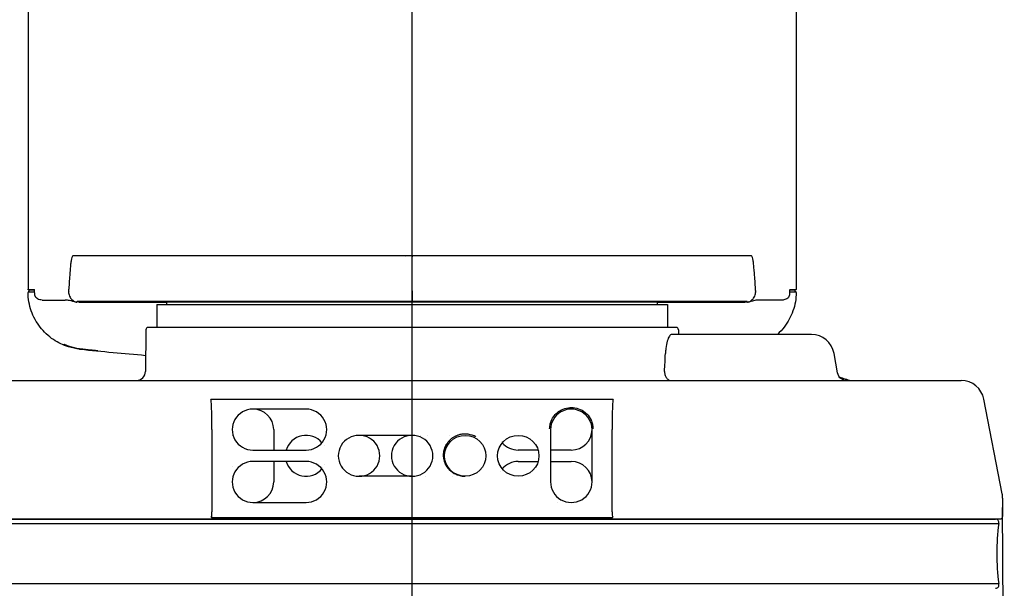
# Model space of a CAD drawing. Units: inches. Extents: x -2177 to 3082, y -232 to 383.
# Drawn here: x 1558 to 1574, y 14 to 23 of the extents above; entities that cross this region are included whole.
import ezdxf

# ---------------------------------------------------------------- set-up
doc = ezdxf.new("R2010")
doc.units = ezdxf.units.IN
doc.header["$LTSCALE"] = 12
doc.header["$MEASUREMENT"] = 0
doc.linetypes.add('DASHED', pattern=[0.75, 0.5, -0.25])
doc.layers.get('DEFPOINTS').update_dxf_attribs({"color": 4})
doc.layers.add('AMSBYOTHERS', color=252, linetype='DASHED')
doc.layers.add('L10_FLOOR_MOUNTED', color=65, linetype='Continuous')

# ---------------------------------------------------------------- blocks, each defined once
blk = doc.blocks.new('ICONO Bi-Plane Foot End Elevation')
at = {"layer": 'DEFPOINTS', "ltscale": 0.5}
blk.add_line((0, 0), (0, 114.375), dxfattribs=at)
at = {"layer": 'L10_FLOOR_MOUNTED'}
for p, q in [((-6.556, 80.102), (-6.556, 65.266)), ((6.556, 80.102), (6.556, 65.266)), ((-0.118, 65.817), (-0.118, 65.817)), ((0, 65.236), (0, 65.817)), ((-6.535, 65.223), (-6.535, 65.254)), ((-5.863, 65.247), (-5.864, 65.236)), ((-5.854, 65.228), (-5.864, 65.236)), ((-5.863, 65.256), (-5.863, 65.256)), ((-5.852, 65.256), (-5.852, 65.256)), ((-5.85, 65.256), (-5.85, 65.256)), ((5.85, 65.256), (5.85, 65.256)), ((5.852, 65.256), (5.852, 65.256)), ((5.864, 65.236), (5.854, 65.228)), ((5.864, 65.236), (5.863, 65.247)), ((6.534, 65.254), (6.534, 65.223)), ((-6.317, 65.081), (-5.922, 65.081)), ((-5.734, 65.06), (-5.734, 65.06)), ((-5.696, 65.049), (-5.717, 65.052)), ((-4.518, 65.06), (-4.518, 65.06)), ((-4.45, 65.051), (4.45, 65.051)), ((-4.188, 65.008), (-4.189, 65.051)), ((-3.121, 65.053), (-3.118, 65.053)), ((0, 65.06), (0, 65.06)), ((4.188, 65.008), (4.189, 65.051)), ((4.518, 65.06), (4.518, 65.06)), ((5.696, 65.049), (5.717, 65.052)), ((5.734, 65.06), (5.734, 65.06)), ((6.317, 65.081), (5.922, 65.081)), ((-4.189, 65.039), (-5.674, 65.039)), ((-4.357, 65.008), (-4.36, 64.614)), ((-4.357, 65.008), (4.357, 65.008)), ((0, 62.774), (0, 65.008)), ((5.674, 65.039), (4.189, 65.039)), ((4.357, 65.008), (4.36, 64.614)), ((5.681, 65.039), (5.674, 65.039)), ((-4.546, 64.575), (-4.552, 63.865)), ((4.506, 64.614), (-4.506, 64.614)), ((4.546, 64.575), (4.546, 64.496)), ((6.814, 64.496), (4.429, 64.496)), ((6.36, 64.502), (6.36, 64.502)), ((6.362, 64.497), (6.362, 64.497)), ((7.261, 63.839), (7.202, 64.171)), ((-9.372, 63.709), (9.372, 63.709)), ((-3.436, 63.39), (3.432, 63.39)), ((10.072, 61.777), (9.758, 63.39)), ((-1.811, 63.22), (-2.717, 63.22)), ((2.574, 63.22), (2.575, 63.22)), ((-3.417, 62.873), (-3.417, 61.468)), ((-2.362, 62.871), (-2.362, 62.521)), ((2.362, 62.871), (2.362, 61.978)), ((3.071, 61.978), (3.071, 62.871)), ((3.413, 61.468), (3.413, 62.873)), ((-3.071, 62.777), (-3.071, 62.778)), ((-0.906, 62.774), (0, 62.774)), ((0.139, 62.774), (0.138, 62.774)), ((0.266, 62.774), (0.266, 62.774)), ((0.638, 62.774), (0.638, 62.774)), ((-2.717, 62.521), (-1.811, 62.521)), ((2.151, 62.521), (1.811, 62.521)), ((2.17, 62.521), (2.169, 62.521)), ((2.717, 62.521), (2.362, 62.521)), ((-3.071, 62.234), (-3.071, 62.234)), ((-1.811, 62.327), (-2.717, 62.327)), ((-2.362, 62.327), (-2.362, 61.978)), ((1.811, 62.327), (2.151, 62.327)), ((2.163, 62.327), (2.163, 62.327)), ((2.362, 62.327), (2.717, 62.327)), ((-3.071, 62.086), (-3.071, 62.087)), ((0, 62.075), (-0.906, 62.075)), ((0, 61.345), (0, 62.075)), ((0.055, 62.075), (0.056, 62.075)), ((0.233, 62.075), (0.233, 62.075)), ((0.696, 62.075), (0.696, 62.075)), ((10.079, 61.702), (10.079, 61.386)), ((-2.717, 61.628), (-1.811, 61.628)), ((2.482, 61.628), (2.482, 61.628)), ((2.663, 61.628), (2.662, 61.628)), ((10.108, 56.619), (10.079, 61.544)), ((-10.039, 61.346), (10.039, 61.346)), ((-9.957, 61.345), (8.78, 61.345)), ((-3.425, 61.369), (3.421, 61.369)), ((8.78, 61.345), (9.957, 61.345)), ((9.606, 61.346), (9.606, 61.345)), ((-10.014, 61.27), (10.014, 61.27)), ((-10.012, 60.244), (10.012, 60.244))]:
    blk.add_line(p, q, dxfattribs=at)
for centre, radius, start, end in [((-6.544, 65.211), 0.0118, 90.6611, 180.6873), ((6.544, 65.211), 0.0118, 359.3127, 89.3389), ((-5.736, 65.057), 0.0118, 258.005, 291.5759), ((5.736, 65.057), 0.0118, 248.4241, 281.995), ((-4.506, 64.575), 0.0394, 90, 179.5), ((4.506, 64.575), 0.0394, 0.5, 90), ((6.814, 64.102), 0.394, 10, 90), ((-4.709, 63.866), 0.157, 270, 359.5), ((9.372, 63.315), 0.394, 11, 90), ((9.685, 61.702), 0.394, 0, 11), ((9.957, 61.286), 0.0591, 344.5917, 89.9999), ((10.039, 61.386), 0.0394, 270, 0), ((13.916, 60.75), 3.937, 172.4111, 187.3868), ((9.957, 60.223), 0.0591, 271.5945, 21.0277)]:
    blk.add_arc(centre, radius, start, end, dxfattribs=at)
for centre, major_axis, ratio, start_param, end_param in [((0, 65.817), (0, -0.00787), 0.000044, 4.003749, 4.709888), ((-6.536, 65.266), (-0.0001, -0.0118), 0.999904, 6.221646, 6.283185), ((-6.431, 65.222), (-0.0118, -0.0005), 0.64245, 0.000037, 0.000241), ((6.431, 65.222), (0.0118, -0.0005), 0.64245, 6.282886, 6.28309), ((6.536, 65.266), (0.0008, -0.0118), 0.999903, 6.221652, 6.283185), ((-6.428, 65.17), (-0.0118, -0.0011), 0.641013, 6.283155, 6.290115), ((6.481, 60.451), (0.789, -4.603), 0.012751, 3.094611, 3.139407), ((6.428, 65.17), (0.0118, -0.0011), 0.641013, 6.276255, 6.283216), ((5.674, 65.051), (0.0118, 0), 0.998436, 4.713111, 4.87739), ((-0.443, 109.169), (49.449, -2.415), 0.91321, 4.651318, 4.67392), ((0, 70.933), (0, -25.465), 0.176111, 1.289534, 1.302019), ((-3.437, 62.855), (0.001, 0.536), 0.036759, 4.747747, 6.283233), ((3.433, 62.855), (0.001, -0.536), 0.036759, 3.141545, 4.677031), ((-2.717, 62.871), (-0.354, 0), 0.986286, 4.712389, 7.853982), ((-2.717, 62.871), (0.354, 0), 0.986286, 0, 1.570796), ((-1.811, 62.871), (0.354, 0), 0.986286, 4.712389, 7.853982), ((2.717, 62.871), (0.354, 0), 0.986286, 0, 3.141593), ((2.717, 62.871), (0.354, 0), 0.986286, 4.712389, 6.283185), ((-1.811, 62.424), (-0.354, 0), 0.986286, 3.834646, 6.001705), ((-0.906, 62.424), (-0.354, 0), 0.986286, 4.712389, 7.853982), ((-0.906, 62.424), (0.354, 0), 0.986286, 4.712389, 7.853982), ((0, 62.424), (-0.354, 0), 0.986286, 4.712389, 7.853982), ((0, 62.424), (0.354, 0), 0.986286, 4.712389, 7.853982), ((-1.811, 62.424), (0.354, 0), 0.986285, 0.669607, 0.669718), ((-1.811, 62.424), (0.354, 0), 0.986284, 0.51769, 0.517721), ((1.811, 62.871), (-0.354, 0), 0.986286, 0.628921, 0.629314), ((1.811, 62.871), (-0.354, 0), 0.986286, 0.693053, 1.570796), ((-2.717, 61.978), (-0.354, 0), 0.986286, 4.712389, 7.853982), ((-1.811, 62.424), (-0.354, 0), 0.986286, 0.28148, 2.44854), ((-1.811, 61.978), (0.354, 0), 0.986286, 4.712389, 7.853982), ((-1.811, 62.424), (-0.354, 0), 0.986285, 2.508955, 2.509159), ((-1.811, 62.424), (-0.354, 0), 0.986286, 2.704532, 2.70463), ((1.811, 61.978), (0.354, 0.001), 0.986241, 2.456221, 2.456234), ((1.811, 61.978), (0.354, 0), 0.986286, 1.570796, 2.44854), ((2.717, 61.978), (0.354, 0), 0.986286, 0, 1.570796), ((1.811, 61.978), (0.354, 0), 0.986285, 2.625623, 2.625698), ((-2.717, 61.978), (0.354, 0), 0.986286, 4.712389, 6.283185), ((2.717, 61.978), (-0.354, 0), 0.986286, 0, 3.141593), ((-3.437, 61.472), (-0.001, 0.125), 0.156931, 3.754939, 4.676601), ((3.433, 61.472), (-0.001, -0.125), 0.156931, 4.748177, 5.669839)]:
    blk.add_ellipse(centre, major_axis=major_axis, ratio=ratio, start_param=start_param, end_param=end_param, dxfattribs=at)
for centre in [(0.906, 62.424), (1.811, 62.424)]:
    blk.add_ellipse(centre, major_axis=(0.354, 0), ratio=0.986286, dxfattribs=at)
for points, knots in [([(-4.656, 65.834), (-4.813, 65.834), (-4.957, 65.834), (-5.216, 65.834), (-5.331, 65.834), (-5.483, 65.834), (-5.53, 65.834), (-5.617, 65.834), (-5.657, 65.834), (-5.712, 65.834), (-5.729, 65.834), (-5.754, 65.834), (-5.762, 65.834), (-5.774, 65.834), (-5.777, 65.834), (-5.785, 65.834), (-5.789, 65.834), (-5.796, 65.833), (-5.8, 65.829), (-5.807, 65.813), (-5.81, 65.802), (-5.817, 65.771), (-5.821, 65.752), (-5.827, 65.706), (-5.83, 65.68), (-5.836, 65.621), (-5.839, 65.588), (-5.844, 65.519), (-5.847, 65.485), (-5.854, 65.384), (-5.859, 65.315), (-5.863, 65.247)], [0, 0, 0, 0, 0.25, 0.25, 0.5, 0.5, 0.625, 0.625, 0.75, 0.75, 0.8125, 0.8125, 0.84375, 0.84375, 0.859375, 0.859375, 0.875, 0.875, 0.890625, 0.890625, 0.90625, 0.90625, 0.921875, 0.921875, 0.9375, 0.9375, 0.953125, 0.953125, 0.96875, 0.96875, 1, 1, 1, 1]), ([(-3.168, 65.834), (-3.234, 65.834), (-3.299, 65.834), (-3.363, 65.834), (-3.411, 65.834), (-3.459, 65.834), (-3.506, 65.834), (-3.522, 65.834), (-3.537, 65.834), (-3.552, 65.834), (-3.614, 65.834), (-3.674, 65.834), (-3.731, 65.834), (-3.76, 65.834), (-3.788, 65.834), (-3.815, 65.834), (-3.842, 65.834), (-3.869, 65.834), (-3.894, 65.834), (-3.913, 65.834), (-3.932, 65.834), (-3.95, 65.834), (-3.98, 65.834), (-4.01, 65.834), (-4.038, 65.834), (-4.049, 65.834), (-4.059, 65.834), (-4.07, 65.834), (-4.102, 65.834), (-4.132, 65.834), (-4.16, 65.834), (-4.196, 65.834), (-4.23, 65.834), (-4.26, 65.834), (-4.261, 65.834), (-4.261, 65.834), (-4.261, 65.834), (-4.292, 65.834), (-4.32, 65.834), (-4.345, 65.834), (-4.364, 65.834), (-4.382, 65.834), (-4.398, 65.834), (-4.404, 65.834), (-4.41, 65.834), (-4.415, 65.834), (-4.436, 65.834), (-4.456, 65.834), (-4.474, 65.834), (-4.483, 65.834), (-4.492, 65.834), (-4.5, 65.834), (-4.509, 65.834), (-4.517, 65.834), (-4.525, 65.834), (-4.541, 65.834), (-4.557, 65.834), (-4.571, 65.834), (-4.586, 65.834), (-4.6, 65.834), (-4.614, 65.834), (-4.628, 65.834), (-4.642, 65.834), (-4.656, 65.834)], [0.0000208, 0.0000208, 0.0000208, 0.0000208, 0.0713429, 0.0713429, 0.0713429, 0.1249982, 0.1249982, 0.1249982, 0.1427841, 0.1427841, 0.1427841, 0.214183, 0.214183, 0.214183, 0.2499985, 0.2499985, 0.2499985, 0.2861397, 0.2861397, 0.2861397, 0.3124986, 0.3124986, 0.3124986, 0.357682, 0.357682, 0.357682, 0.3749987, 0.3749987, 0.3749987, 0.4293032, 0.4293032, 0.4293032, 0.499999, 0.499999, 0.499999, 0.5010069, 0.5010069, 0.5010069, 0.5723778, 0.5723778, 0.5723778, 0.6249992, 0.6249992, 0.6249992, 0.6437031, 0.6437031, 0.6437031, 0.7148954, 0.7148954, 0.7148954, 0.7499995, 0.7499995, 0.7499995, 0.7861514, 0.7861514, 0.7861514, 0.8574233, 0.8574233, 0.8574233, 0.9286989, 0.9286989, 0.9286989, 1, 1, 1, 1]), ([(0, 65.834), (-0.242, 65.834), (-0.484, 65.834), (-1.019, 65.834), (-1.314, 65.834), (-1.898, 65.834), (-2.187, 65.834), (-2.707, 65.834), (-2.939, 65.834), (-3.168, 65.834)], [0.0000003, 0.0000003, 0.0000003, 0.0000003, 0.2250005, 0.2250005, 0.499997, 0.499997, 0.7749936, 0.7749936, 0.999998, 0.999998, 0.999998, 0.999998]), ([(3.168, 65.834), (2.939, 65.834), (2.707, 65.834), (2.187, 65.834), (1.898, 65.834), (1.314, 65.834), (1.019, 65.834), (0.484, 65.834), (0.242, 65.834), (0, 65.834)], [0.000002, 0.000002, 0.000002, 0.000002, 0.2250064, 0.2250064, 0.500003, 0.500003, 0.7749995, 0.7749995, 0.9999997, 0.9999997, 0.9999997, 0.9999997]), ([(0, 65.822), (0, 65.821), (0, 65.82), (0, 65.819), (0, 65.818), (0, 65.817)], [-0.01420337, -0.01420337, -0.01420337, -0.01420337, -0.00712334, -0.00712334, -0.00004297, -0.00004297, -0.00004297, -0.00004297]), ([(4.656, 65.834), (4.642, 65.834), (4.628, 65.834), (4.614, 65.834), (4.6, 65.834), (4.586, 65.834), (4.571, 65.834), (4.557, 65.834), (4.541, 65.834), (4.525, 65.834), (4.517, 65.834), (4.509, 65.834), (4.5, 65.834), (4.492, 65.834), (4.483, 65.834), (4.474, 65.834), (4.456, 65.834), (4.436, 65.834), (4.415, 65.834), (4.41, 65.834), (4.404, 65.834), (4.398, 65.834), (4.382, 65.834), (4.364, 65.834), (4.345, 65.834), (4.32, 65.834), (4.292, 65.834), (4.261, 65.834), (4.261, 65.834), (4.261, 65.834), (4.26, 65.834), (4.23, 65.834), (4.196, 65.834), (4.16, 65.834), (4.132, 65.834), (4.102, 65.834), (4.07, 65.834), (4.059, 65.834), (4.049, 65.834), (4.038, 65.834), (4.01, 65.834), (3.98, 65.834), (3.95, 65.834), (3.932, 65.834), (3.913, 65.834), (3.894, 65.834), (3.869, 65.834), (3.842, 65.834), (3.815, 65.834), (3.788, 65.834), (3.76, 65.834), (3.731, 65.834), (3.674, 65.834), (3.614, 65.834), (3.552, 65.834), (3.537, 65.834), (3.522, 65.834), (3.506, 65.834), (3.459, 65.834), (3.411, 65.834), (3.363, 65.834), (3.299, 65.834), (3.234, 65.834), (3.168, 65.834)], [0, 0, 0, 0, 0.0713011, 0.0713011, 0.0713011, 0.1425767, 0.1425767, 0.1425767, 0.2138486, 0.2138486, 0.2138486, 0.2500005, 0.2500005, 0.2500005, 0.2851046, 0.2851046, 0.2851046, 0.3562969, 0.3562969, 0.3562969, 0.3750008, 0.3750008, 0.3750008, 0.4276222, 0.4276222, 0.4276222, 0.4989931, 0.4989931, 0.4989931, 0.500001, 0.500001, 0.500001, 0.5706968, 0.5706968, 0.5706968, 0.6250013, 0.6250013, 0.6250013, 0.642318, 0.642318, 0.642318, 0.6875014, 0.6875014, 0.6875014, 0.7138603, 0.7138603, 0.7138603, 0.7500015, 0.7500015, 0.7500015, 0.785817, 0.785817, 0.785817, 0.8572159, 0.8572159, 0.8572159, 0.8750018, 0.8750018, 0.8750018, 0.9286571, 0.9286571, 0.9286571, 0.9999792, 0.9999792, 0.9999792, 0.9999792]), ([(5.863, 65.247), (5.859, 65.315), (5.854, 65.384), (5.847, 65.485), (5.844, 65.519), (5.839, 65.588), (5.836, 65.621), (5.83, 65.68), (5.827, 65.706), (5.821, 65.752), (5.817, 65.771), (5.81, 65.802), (5.807, 65.813), (5.8, 65.829), (5.796, 65.833), (5.789, 65.834), (5.785, 65.834), (5.777, 65.834), (5.774, 65.834), (5.762, 65.834), (5.754, 65.834), (5.729, 65.834), (5.712, 65.834), (5.657, 65.834), (5.617, 65.834), (5.53, 65.834), (5.483, 65.834), (5.331, 65.834), (5.216, 65.834), (4.957, 65.834), (4.813, 65.834), (4.656, 65.834)], [0, 0, 0, 0, 0.03125, 0.03125, 0.046875, 0.046875, 0.0625, 0.0625, 0.078125, 0.078125, 0.09375, 0.09375, 0.109375, 0.109375, 0.125, 0.125, 0.140625, 0.140625, 0.15625, 0.15625, 0.1875, 0.1875, 0.25, 0.25, 0.375, 0.375, 0.5, 0.5, 0.75, 0.75, 1, 1, 1, 1]), ([(-6.444, 65.253), (-6.503, 65.254), (-6.535, 65.254), (-6.544, 65.254), (-6.544, 65.254), (-6.545, 65.254), (-6.545, 65.254), (-6.546, 65.254), (-6.546, 65.254), (-6.547, 65.254), (-6.547, 65.254), (-6.548, 65.255), (-6.549, 65.255), (-6.551, 65.256), (-6.552, 65.256), (-6.553, 65.258), (-6.554, 65.259), (-6.556, 65.262), (-6.556, 65.264), (-6.556, 65.266)], [0.559788, 0.559788, 0.559788, 0.559788, 10.002326, 10.002326, 10.71402, 10.71402, 11.069841, 11.069841, 11.24779, 11.24779, 11.336991, 11.336991, 11.382517, 11.382517, 11.394954, 11.394954, 11.41487, 11.41487, 11.436339, 11.436339, 11.436339, 11.436339]), ([(-5.675, 64.244), (-5.739, 64.25), (-5.804, 64.264), (-5.956, 64.311), (-6.042, 64.353), (-6.208, 64.464), (-6.286, 64.537), (-6.414, 64.703), (-6.466, 64.797), (-6.536, 64.996), (-6.555, 65.104), (-6.556, 65.211)], [0, 0, 0, 0, 0.495906, 0.495906, 1.213494, 1.213494, 2.012505, 2.012505, 2.809005, 2.809005, 3.621882, 3.621882, 3.621882, 3.621882]), ([(-6.544, 65.223), (-6.541, 65.223), (-6.537, 65.223), (-6.525, 65.223), (-6.52, 65.223), (-6.505, 65.223), (-6.493, 65.223), (-6.468, 65.223), (-6.455, 65.223), (-6.443, 65.223)], [0, 0, 0, 0, 0.2418883, 0.2418883, 0.3396409, 0.3396409, 0.4698721, 0.4698721, 0.6013783, 0.6013783, 0.6013783, 0.6013783]), ([(-6.536, 65.254), (-6.536, 65.254), (-6.534, 65.254), (-6.532, 65.254), (-6.529, 65.254), (-6.525, 65.254), (-6.52, 65.254), (-6.516, 65.254), (-6.51, 65.253), (-6.503, 65.253), (-6.503, 65.253), (-6.502, 65.253), (-6.501, 65.253)], [0, 0, 0, 0, 0.3183601, 0.3183601, 0.3183601, 0.6366276, 0.6366276, 0.6366276, 0.9549681, 0.9549681, 0.9549681, 1, 1, 1, 1]), ([(-6.445, 65.256), (-6.445, 65.258), (-6.445, 65.259), (-6.445, 65.261), (-6.445, 65.261), (-6.445, 65.262), (-6.445, 65.262), (-6.445, 65.262), (-6.445, 65.262), (-6.445, 65.262)], [0, 0, 0, 0, 0.01714002, 0.01714002, 0.02503902, 0.02503902, 0.03158837, 0.03158837, 0.03335274, 0.03335274, 0.03335274, 0.03335274]), ([(-5.864, 65.236), (-5.866, 65.214), (-5.863, 65.191), (-5.853, 65.155), (-5.847, 65.142), (-5.827, 65.108), (-5.812, 65.091), (-5.784, 65.07), (-5.774, 65.064), (-5.753, 65.053), (-5.742, 65.049), (-5.731, 65.046)], [0, 0, 0, 0, 0.2654191, 0.2654191, 0.4330635, 0.4330635, 0.687402, 0.687402, 0.8065634, 0.8065634, 0.9144372, 0.9144372, 0.9144372, 0.9144372]), ([(0, 65.055), (0, 65.063), (0, 65.086), (0, 65.119), (0, 65.119), (0, 65.12), (0, 65.12), (0, 65.137), (0, 65.157), (0, 65.177), (0, 65.196), (0, 65.216), (0, 65.236)], [0, 0, 0, 0, 0.5, 0.5, 0.5, 0.5055513, 0.5055513, 0.5055513, 0.7628502, 0.7628502, 0.7628502, 1, 1, 1, 1]), ([(0, 65.236), (0, 65.216), (0, 65.196), (0, 65.177), (0, 65.156), (0, 65.137), (0, 65.12), (0, 65.12), (0, 65.119), (0, 65.119), (0, 65.086), (0, 65.063), (0, 65.055)], [0, 0, 0, 0, 0.2372691, 0.2372691, 0.2372691, 0.494698, 0.494698, 0.494698, 0.5, 0.5, 0.5, 0.9999999, 0.9999999, 0.9999999, 0.9999999]), ([(5.731, 65.046), (5.742, 65.049), (5.753, 65.053), (5.774, 65.064), (5.784, 65.07), (5.812, 65.091), (5.827, 65.108), (5.847, 65.142), (5.853, 65.155), (5.863, 65.191), (5.866, 65.214), (5.864, 65.236)], [0, 0, 0, 0, 0.0934748, 0.0934748, 0.1967306, 0.1967306, 0.41712, 0.41712, 0.5623872, 0.5623872, 0.7923781, 0.7923781, 0.7923781, 0.7923781]), ([(6.556, 65.211), (6.555, 65.104), (6.536, 64.997), (6.466, 64.798), (6.415, 64.704), (6.317, 64.576), (6.278, 64.534), (6.236, 64.496)], [0, 0, 0, 0, 0.810666, 0.810666, 1.606752, 1.606752, 2.036125, 2.036125, 2.036125, 2.036125]), ([(6.443, 65.223), (6.445, 65.223), (6.447, 65.223), (6.459, 65.223), (6.471, 65.223), (6.495, 65.223), (6.507, 65.223), (6.524, 65.223), (6.53, 65.223), (6.538, 65.223), (6.541, 65.223), (6.543, 65.223), (6.544, 65.223), (6.544, 65.223)], [1.0353531, 1.0353531, 1.0353531, 1.0353531, 1.0544924, 1.0544924, 1.1722038, 1.1722038, 1.3074934, 1.3074934, 1.4511152, 1.4511152, 1.6065712, 1.6065712, 1.6366817, 1.6366817, 1.6366817, 1.6366817]), ([(6.556, 65.266), (6.556, 65.264), (6.556, 65.262), (6.554, 65.259), (6.553, 65.258), (6.551, 65.256), (6.551, 65.256), (6.549, 65.255), (6.549, 65.255), (6.548, 65.255), (6.547, 65.255), (6.546, 65.254), (6.546, 65.254), (6.545, 65.254), (6.545, 65.254), (6.544, 65.254), (6.543, 65.254), (6.538, 65.254), (6.533, 65.254), (6.512, 65.254), (6.484, 65.254), (6.444, 65.253)], [0, 0, 0, 0, 0.022194, 0.022194, 0.04189, 0.04189, 0.059029, 0.059029, 0.082457, 0.082457, 0.137209, 0.137209, 0.301274, 0.301274, 0.793352, 0.793352, 2.269582, 2.269582, 4.483943, 4.483943, 10.87708, 10.87708, 10.87708, 10.87708]), ([(6.445, 65.262), (6.445, 65.262), (6.445, 65.262), (6.445, 65.262), (6.445, 65.262), (6.445, 65.261), (6.445, 65.261), (6.445, 65.259), (6.445, 65.258), (6.445, 65.256), (6.445, 65.256), (6.445, 65.256)], [0.04697373, 0.04697373, 0.04697373, 0.04697373, 0.049375, 0.049375, 0.05568069, 0.05568069, 0.06533719, 0.06533719, 0.07887382, 0.07887382, 0.08036296, 0.08036296, 0.08036296, 0.08036296]), ([(6.501, 65.253), (6.502, 65.253), (6.503, 65.253), (6.503, 65.253), (6.51, 65.253), (6.516, 65.254), (6.52, 65.254), (6.525, 65.254), (6.529, 65.254), (6.532, 65.254), (6.534, 65.254), (6.536, 65.254), (6.536, 65.254)], [0, 0, 0, 0, 0.0450319, 0.0450319, 0.0450319, 0.3633724, 0.3633724, 0.3633724, 0.6816399, 0.6816399, 0.6816399, 1, 1, 1, 1]), ([(-6.317, 65.081), (-6.33, 65.081), (-6.344, 65.083), (-6.369, 65.089), (-6.382, 65.094), (-6.404, 65.108), (-6.413, 65.116), (-6.428, 65.133), (-6.433, 65.143), (-6.438, 65.158), (-6.439, 65.163), (-6.439, 65.168)], [0, 0, 0, 0, 0.1007646, 0.1007646, 0.2056722, 0.2056722, 0.3083531, 0.3083531, 0.4059337, 0.4059337, 0.4537567, 0.4537567, 0.4537567, 0.4537567]), ([(-5.739, 65.045), (-5.776, 65.053), (-5.811, 65.065), (-5.873, 65.078), (-5.897, 65.081), (-5.922, 65.081)], [0, 0, 0, 0, 0.2942209, 0.2942209, 0.4822168, 0.4822168, 0.4822168, 0.4822168]), ([(-5.731, 65.046), (-5.73, 65.046), (-5.729, 65.046), (-5.727, 65.046), (-5.726, 65.046), (-5.724, 65.046), (-5.723, 65.047), (-5.721, 65.048), (-5.72, 65.049), (-5.718, 65.051), (-5.717, 65.052), (-5.717, 65.053)], [-0.0520218, -0.0520218, -0.0520218, -0.0520218, -0.04495476, -0.04495476, -0.0367051, -0.0367051, -0.02587286, -0.02587286, -0.01333549, -0.01333549, -0.00011933, -0.00011933, -0.00011933, -0.00011933]), ([(-5.717, 65.053), (-5.716, 65.054), (-5.716, 65.054), (-5.716, 65.055), (-5.716, 65.055), (-5.716, 65.055), (-5.716, 65.055), (-5.716, 65.055)], [0.00000415, 0.00000415, 0.00000415, 0.00000415, 0.00722268, 0.00722268, 0.01085079, 0.01085079, 0.0143633, 0.0143633, 0.0143633, 0.0143633]), ([(-4.499, 65.055), (-4.617, 65.055), (-4.729, 65.055), (-4.936, 65.055), (-5.032, 65.055), (-5.175, 65.055), (-5.23, 65.055), (-5.562, 65.055), (-5.663, 65.054), (-5.716, 65.055)], [0, 0, 0, 0, 4.596589, 4.596589, 9.232263, 9.232263, 12.366622, 12.366622, 29.762139, 29.762139, 29.762139, 29.762139]), ([(-5.674, 65.039), (-5.676, 65.039), (-5.677, 65.04), (-5.679, 65.04), (-5.68, 65.041), (-5.682, 65.042), (-5.683, 65.043), (-5.684, 65.045), (-5.684, 65.045), (-5.684, 65.045), (-5.684, 65.046), (-5.685, 65.047), (-5.685, 65.048), (-5.685, 65.049), (-5.685, 65.05), (-5.685, 65.052)], [-0.08515597, -0.08515597, -0.08515597, -0.08515597, -0.07125447, -0.07125447, -0.05467994, -0.05467994, -0.03194667, -0.03194667, -0.02923034, -0.02923034, -0.0248256, -0.0248256, -0.01462101, -0.01462101, -0.00441655, -0.00441655, -0.00441655, -0.00441655]), ([(-5.685, 65.052), (-5.679, 65.051), (-5.672, 65.051), (-5.65, 65.051), (-5.634, 65.051), (-5.549, 65.051), (-5.459, 65.051), (-5.236, 65.051), (-5.104, 65.051), (-4.873, 65.051), (-4.791, 65.051), (-4.66, 65.051), (-4.615, 65.051), (-4.53, 65.051), (-4.49, 65.051), (-4.45, 65.051)], [0.0000122, 0.0000122, 0.0000122, 0.0000122, 0.0369287, 0.0369287, 0.111973, 0.111973, 0.4121505, 0.4121505, 0.7123279, 0.7123279, 0.8624166, 0.8624166, 0.937461, 0.937461, 1, 1, 1, 1]), ([(-5.674, 65.051), (-5.674, 65.049), (-5.674, 65.048), (-5.674, 65.044), (-5.674, 65.042), (-5.674, 65.039)], [-0.03134038, -0.03134038, -0.03134038, -0.03134038, -0.0196905, -0.0196905, -0.00192119, -0.00192119, -0.00192119, -0.00192119]), ([(-5.673, 65.051), (-5.674, 65.051), (-5.674, 65.051), (-5.674, 65.051), (-5.674, 65.051), (-5.674, 65.051), (-5.674, 65.051), (-5.674, 65.051)], [0, 0, 0, 0, 0.01552194, 0.01552194, 0.01945222, 0.01945222, 0.02758801, 0.02758801, 0.02758801, 0.02758801]), ([(-5.307, 65.053), (-5.292, 65.053), (-5.276, 65.053), (-5.243, 65.053), (-5.226, 65.053), (-5.208, 65.053)], [2.5261263, 2.5261263, 2.5261263, 2.5261263, 2.716526, 2.716526, 2.9121707, 2.9121707, 2.9121707, 2.9121707]), ([(-3.117, 65.055), (-3.274, 65.055), (-3.412, 65.055), (-3.593, 65.055), (-3.637, 65.055), (-3.797, 65.054), (-3.929, 65.054), (-4.078, 65.054), (-4.102, 65.054), (-4.149, 65.054), (-4.172, 65.054), (-4.261, 65.054), (-4.318, 65.055), (-4.42, 65.055), (-4.46, 65.055), (-4.499, 65.055)], [-10.006349, -10.006349, -10.006349, -10.006349, -7.486793, -7.486793, -6.642996, -6.642996, -4.274088, -4.274088, -3.766779, -3.766779, -3.217549, -3.217549, -1.504436, -1.504436, 0, 0, 0, 0]), ([(-4.33, 65.053), (-4.321, 65.053), (-4.311, 65.053), (-4.295, 65.053), (-4.289, 65.053), (-4.283, 65.053)], [1.7232557, 1.7232557, 1.7232557, 1.7232557, 2.0259486, 2.0259486, 2.1961039, 2.1961039, 2.1961039, 2.1961039]), ([(-4.178, 65.053), (-4.177, 65.053), (-4.175, 65.053), (-4.163, 65.053), (-4.153, 65.053), (-4.143, 65.053)], [3.0509579, 3.0509579, 3.0509579, 3.0509579, 3.0883165, 3.0883165, 3.2950338, 3.2950338, 3.2950338, 3.2950338]), ([(-4.114, 65.053), (-4.111, 65.053), (-4.109, 65.053), (-4.084, 65.053), (-4.06, 65.053), (-4.023, 65.053), (-4.01, 65.053), (-3.986, 65.053), (-3.973, 65.053), (-3.954, 65.053), (-3.948, 65.053), (-3.94, 65.053), (-3.939, 65.053), (-3.937, 65.053)], [3.4832572, 3.4832572, 3.4832572, 3.4832572, 3.5316215, 3.5316215, 3.9471552, 3.9471552, 4.1356436, 4.1356436, 4.3181002, 4.3181002, 4.4041496, 4.4041496, 4.4258274, 4.4258274, 4.4258274, 4.4258274]), ([(-3.555, 65.053), (-3.505, 65.053), (-3.452, 65.053), (-3.388, 65.053), (-3.379, 65.053), (-3.369, 65.053)], [5.804882, 5.804882, 5.804882, 5.804882, 6.2755931, 6.2755931, 6.3537682, 6.3537682, 6.3537682, 6.3537682]), ([(-3.118, 65.053), (-3.113, 65.053), (-3.107, 65.053), (-3.095, 65.053), (-3.089, 65.053), (-3.071, 65.053), (-3.06, 65.053), (-3.027, 65.053), (-3.003, 65.053), (-2.93, 65.053), (-2.883, 65.053), (-2.74, 65.053), (-2.645, 65.053), (-2.358, 65.053), (-2.165, 65.053), (-1.841, 65.053), (-1.71, 65.053), (-1.557, 65.053), (-1.534, 65.053), (-1.511, 65.053)], [0.000002, 0.000002, 0.000002, 0.000002, 0.047322, 0.047322, 0.094639, 0.094639, 0.189258, 0.189258, 0.354355, 0.354355, 0.65409, 0.65409, 1.25385, 1.25385, 2.454874, 2.454874, 3.255711, 3.255711, 3.395625, 3.395625, 3.395625, 3.395625]), ([(0, 65.055), (-0.529, 65.055), (-1.058, 65.055), (-2.231, 65.055), (-2.754, 65.055), (-3.117, 65.055)], [-5.250072, -5.250072, -5.250072, -5.250072, -2.914689, -2.914689, 0, 0, 0, 0]), ([(-1.038, 65.053), (-0.891, 65.053), (-0.743, 65.053), (-0.496, 65.053), (-0.397, 65.053), (-0.248, 65.053), (-0.198, 65.053), (-0.124, 65.053), (-0.101, 65.053), (-0.062, 65.053), (-0.05, 65.053), (-0.031, 65.053), (-0.025, 65.053), (-0.012, 65.053), (-0.006, 65.053), (0, 65.053)], [4.359351, 4.359351, 4.359351, 4.359351, 5.257988, 5.257988, 5.858199, 5.858199, 6.158487, 6.158487, 6.308219, 6.308219, 6.377944, 6.377944, 6.412812, 6.412812, 6.447671, 6.447671, 6.447671, 6.447671]), ([(3.117, 65.055), (2.754, 65.055), (2.231, 65.055), (1.058, 65.055), (0.529, 65.055), (0, 65.055)], [-9.058294, -9.058294, -9.058294, -9.058294, -4.029315, -4.029315, 0, 0, 0, 0]), ([(1.509, 65.053), (1.534, 65.053), (1.559, 65.053), (1.714, 65.053), (1.844, 65.053), (2.071, 65.053), (2.168, 65.053), (2.41, 65.053), (2.553, 65.053), (2.732, 65.053), (2.768, 65.053), (2.857, 65.053), (2.91, 65.053), (2.991, 65.053), (3.016, 65.053), (3.056, 65.053), (3.07, 65.053), (3.089, 65.053), (3.096, 65.053), (3.109, 65.053), (3.116, 65.053), (3.122, 65.053)], [4.132157, 4.132157, 4.132157, 4.132157, 4.339518, 4.339518, 5.426597, 5.426597, 6.242108, 6.242108, 7.46499, 7.46499, 7.770496, 7.770496, 8.228637, 8.228637, 8.468999, 8.468999, 8.5892, 8.5892, 8.649311, 8.649311, 8.709344, 8.709344, 8.709344, 8.709344]), ([(4.499, 65.055), (4.46, 65.055), (4.42, 65.055), (4.318, 65.055), (4.261, 65.054), (4.173, 65.054), (4.15, 65.054), (4.102, 65.054), (4.078, 65.054), (3.928, 65.054), (3.796, 65.054), (3.637, 65.055), (3.593, 65.055), (3.412, 65.055), (3.274, 65.055), (3.117, 65.055)], [-4.968926, -4.968926, -4.968926, -4.968926, -4.228694, -4.228694, -3.385805, -3.385805, -3.115579, -3.115579, -2.865833, -2.865833, -1.690237, -1.690237, -1.266228, -1.266228, -0.00003, -0.00003, -0.00003, -0.00003]), ([(3.122, 65.053), (3.126, 65.053), (3.13, 65.053), (3.137, 65.053), (3.141, 65.053), (3.152, 65.053), (3.159, 65.053), (3.181, 65.053), (3.195, 65.053), (3.239, 65.053), (3.267, 65.053), (3.354, 65.053), (3.409, 65.053), (3.499, 65.053), (3.535, 65.053), (3.615, 65.053), (3.659, 65.053), (3.725, 65.053), (3.748, 65.053), (3.83, 65.053), (3.884, 65.053), (3.96, 65.053), (3.985, 65.053), (4.036, 65.053), (4.06, 65.053), (4.089, 65.053), (4.095, 65.053), (4.123, 65.053), (4.144, 65.053), (4.181, 65.053), (4.197, 65.053), (4.239, 65.053), (4.263, 65.053), (4.318, 65.053), (4.347, 65.053), (4.388, 65.053), (4.4, 65.053), (4.419, 65.053), (4.425, 65.053), (4.437, 65.053), (4.444, 65.053), (4.45, 65.053)], [0.000026, 0.000026, 0.000026, 0.000026, 0.029321, 0.029321, 0.059131, 0.059131, 0.11801, 0.11801, 0.23583, 0.23583, 0.471307, 0.471307, 0.946397, 0.946397, 1.260739, 1.260739, 1.682556, 1.682556, 1.922236, 1.922236, 2.55166, 2.55166, 2.905594, 2.905594, 3.293086, 3.293086, 3.395904, 3.395904, 3.794449, 3.794449, 4.145135, 4.145135, 4.759994, 4.759994, 5.675183, 5.675183, 6.129791, 6.129791, 6.354627, 6.354627, 6.580896, 6.580896, 6.580896, 6.580896]), ([(4.45, 65.053), (4.452, 65.053), (4.455, 65.053), (4.461, 65.053), (4.464, 65.053), (4.472, 65.053), (4.478, 65.053), (4.495, 65.053), (4.506, 65.053), (4.541, 65.053), (4.562, 65.053), (4.599, 65.053), (4.613, 65.053), (4.647, 65.053), (4.665, 65.053), (4.759, 65.053), (4.829, 65.053), (5.03, 65.053), (5.149, 65.053), (5.304, 65.053), (5.352, 65.053), (5.463, 65.053), (5.521, 65.053), (5.594, 65.053), (5.617, 65.053), (5.642, 65.053), (5.647, 65.053), (5.656, 65.053), (5.659, 65.053), (5.665, 65.053), (5.668, 65.053), (5.678, 65.053), (5.685, 65.053), (5.693, 65.053)], [0.000244, 0.000244, 0.000244, 0.000244, 0.110308, 0.110308, 0.220612, 0.220612, 0.441214, 0.441214, 0.882399, 0.882399, 1.788894, 1.788894, 2.3717, 2.3717, 3.148741, 3.148741, 6.256696, 6.256696, 12.47369, 12.47369, 15.581984, 15.581984, 20.244142, 20.244142, 22.575288, 22.575288, 23.158029, 23.158029, 23.595163, 23.595163, 23.920086, 23.920086, 24.921511, 24.921511, 24.921511, 24.921511]), ([(4.45, 65.051), (4.613, 65.051), (4.969, 65.051), (5.535, 65.051), (5.635, 65.051), (5.686, 65.052)], [0.000001, 0.000001, 0.000001, 0.000001, 6.301286, 6.301286, 12.005908, 12.005908, 12.005908, 12.005908]), ([(5.716, 65.055), (5.663, 65.054), (5.562, 65.055), (5.23, 65.055), (5.175, 65.055), (5.032, 65.055), (4.936, 65.055), (4.729, 65.055), (4.617, 65.055), (4.499, 65.055)], [0.000109, 0.000109, 0.000109, 0.000109, 7.089157, 7.089157, 8.366479, 8.366479, 10.255621, 10.255621, 12.128835, 12.128835, 12.128835, 12.128835]), ([(5.686, 65.051), (5.686, 65.051), (5.686, 65.051), (5.686, 65.05), (5.686, 65.049), (5.685, 65.046), (5.684, 65.045), (5.682, 65.043), (5.681, 65.042), (5.679, 65.04), (5.678, 65.04), (5.676, 65.04)], [-0.04401786, -0.04401786, -0.04401786, -0.04401786, -0.0426804, -0.0426804, -0.03554258, -0.03554258, -0.02383089, -0.02383089, -0.01203389, -0.01203389, -0.00145552, -0.00145552, -0.00145552, -0.00145552]), ([(5.716, 65.055), (5.716, 65.055), (5.716, 65.055), (5.716, 65.055), (5.716, 65.055), (5.716, 65.054), (5.716, 65.054), (5.717, 65.053)], [0, 0, 0, 0, 0.00352384, 0.00352384, 0.00716733, 0.00716733, 0.0144201, 0.0144201, 0.0144201, 0.0144201]), ([(5.717, 65.053), (5.717, 65.052), (5.718, 65.051), (5.72, 65.049), (5.721, 65.048), (5.723, 65.047), (5.724, 65.046), (5.726, 65.046), (5.727, 65.046), (5.729, 65.046), (5.73, 65.046), (5.731, 65.046)], [0.00011933, 0.00011933, 0.00011933, 0.00011933, 0.01331918, 0.01331918, 0.02584344, 0.02584344, 0.03668452, 0.03668452, 0.04493712, 0.04493712, 0.05202172, 0.05202172, 0.05202172, 0.05202172]), ([(5.922, 65.081), (5.898, 65.081), (5.874, 65.078), (5.822, 65.068), (5.794, 65.059), (5.756, 65.049), (5.748, 65.047), (5.739, 65.045)], [0, 0, 0, 0, 0.1806673, 0.1806673, 0.4118056, 0.4118056, 0.4822651, 0.4822651, 0.4822651, 0.4822651]), ([(6.439, 65.168), (6.438, 65.159), (6.435, 65.149), (6.426, 65.131), (6.419, 65.122), (6.402, 65.106), (6.392, 65.1), (6.37, 65.089), (6.357, 65.086), (6.336, 65.082), (6.326, 65.081), (6.317, 65.081)], [0, 0, 0, 0, 0.0917408, 0.0917408, 0.1866115, 0.1866115, 0.2855927, 0.2855927, 0.3832752, 0.3832752, 0.4539042, 0.4539042, 0.4539042, 0.4539042]), ([(4.429, 64.496), (4.417, 64.496), (4.404, 64.486), (4.378, 64.446), (4.366, 64.415), (4.346, 64.345), (4.337, 64.301), (4.327, 64.227), (4.325, 64.199), (4.324, 64.171)], [-1.530865, -1.530865, -1.530865, -1.530865, -1.142709, -1.142709, -0.752532, -0.752532, -0.376266, -0.376266, -0.167882, -0.167882, -0.167882, -0.167882]), ([(-5.646, 64.243), (-5.666, 64.245), (-5.686, 64.248), (-5.726, 64.255), (-5.746, 64.259), (-5.796, 64.271), (-5.825, 64.279), (-5.873, 64.295), (-5.892, 64.303), (-5.92, 64.315), (-5.93, 64.319), (-5.938, 64.324), (-5.94, 64.325), (-5.942, 64.326), (-5.942, 64.326), (-5.941, 64.326), (-5.941, 64.326), (-5.938, 64.325), (-5.935, 64.324), (-5.924, 64.32), (-5.914, 64.315), (-5.883, 64.304), (-5.862, 64.296), (-5.812, 64.28), (-5.782, 64.271), (-5.73, 64.259), (-5.71, 64.255), (-5.669, 64.248), (-5.649, 64.245), (-5.629, 64.243)], [0.000017, 0.000017, 0.000017, 0.000017, 0.152407, 0.152407, 0.312632, 0.312632, 0.581457, 0.581457, 0.843557, 0.843557, 1.067652, 1.067652, 1.179286, 1.179286, 1.258452, 1.258452, 1.337364, 1.337364, 1.447808, 1.447808, 1.668789, 1.668789, 1.930392, 1.930392, 2.199566, 2.199566, 2.363164, 2.363164, 2.518465, 2.518465, 2.518465, 2.518465]), ([(-5.675, 64.244), (-5.675, 64.244), (-5.675, 64.244), (-5.674, 64.244), (-5.674, 64.244), (-5.674, 64.244), (-5.674, 64.244), (-5.674, 64.244), (-5.674, 64.244), (-5.673, 64.244), (-5.673, 64.243), (-5.673, 64.243), (-5.672, 64.243), (-5.672, 64.243), (-5.671, 64.243), (-5.671, 64.243), (-5.671, 64.243), (-5.671, 64.243), (-5.67, 64.243), (-5.67, 64.243), (-5.67, 64.243), (-5.67, 64.243), (-5.67, 64.243), (-5.67, 64.243), (-5.669, 64.243), (-5.669, 64.243), (-5.669, 64.243), (-5.669, 64.243), (-5.668, 64.243), (-5.668, 64.243), (-5.668, 64.243), (-5.668, 64.243), (-5.668, 64.243), (-5.668, 64.243), (-5.668, 64.243), (-5.668, 64.243), (-5.668, 64.243), (-5.668, 64.243), (-5.667, 64.243), (-5.667, 64.243), (-5.667, 64.243), (-5.667, 64.243), (-5.667, 64.243), (-5.667, 64.243), (-5.667, 64.243), (-5.666, 64.243), (-5.666, 64.243), (-5.666, 64.243), (-5.666, 64.243)], [0.6425082, 0.6425082, 0.6425082, 0.6425082, 0.7364677, 0.7364677, 0.7364677, 0.75, 0.75, 0.75, 0.7821993, 0.7821993, 0.7821993, 0.8284076, 0.8284076, 0.8284076, 0.875, 0.875, 0.875, 0.890625, 0.890625, 0.890625, 0.90625, 0.90625, 0.90625, 0.9187437, 0.9187437, 0.9187437, 0.9375, 0.9375, 0.9375, 0.9470906, 0.9470906, 0.9470906, 0.953125, 0.953125, 0.953125, 0.962184, 0.962184, 0.962184, 0.96875, 0.96875, 0.96875, 0.9764046, 0.9764046, 0.9764046, 0.9902179, 0.9902179, 0.9902179, 1, 1, 1, 1]), ([(-5.629, 64.243), (-5.597, 64.24), (-5.566, 64.237), (-5.505, 64.23), (-5.476, 64.227), (-5.422, 64.222), (-5.4, 64.219), (-5.371, 64.216), (-5.364, 64.215), (-5.366, 64.215), (-5.375, 64.216), (-5.408, 64.219), (-5.432, 64.222), (-5.488, 64.227), (-5.519, 64.23), (-5.582, 64.237), (-5.614, 64.24), (-5.646, 64.243)], [0.000001, 0.000001, 0.000001, 0.000001, 0.245762, 0.245762, 0.521853, 0.521853, 0.836621, 0.836621, 1.147018, 1.147018, 1.453683, 1.453683, 1.766102, 1.766102, 2.045957, 2.045957, 2.293424, 2.293424, 2.293424, 2.293424]), ([(4.309, 63.839), (4.31, 63.833), (4.311, 63.828), (4.316, 63.804), (4.322, 63.788), (4.339, 63.755), (4.351, 63.741), (4.372, 63.723), (4.381, 63.718), (4.399, 63.711), (4.409, 63.709), (4.419, 63.709), (4.419, 63.709), (4.419, 63.709)], [0.7733147, 0.7733147, 0.7733147, 0.7733147, 0.8162107, 0.8162107, 0.9661735, 0.9661735, 1.1522646, 1.1522646, 1.2772038, 1.2772038, 1.4046093, 1.4046093, 1.4056986, 1.4056986, 1.4056986, 1.4056986]), ([(7.416, 63.709), (7.384, 63.709), (7.311, 63.731), (7.268, 63.798), (7.261, 63.839)], [0, 0, 0, 0, 0.428571, 1, 1, 1, 1]), ([(2.347, 62.882), (2.347, 62.898), (2.348, 62.915), (2.35, 62.932), (2.354, 62.961), (2.361, 62.989), (2.373, 63.017), (2.386, 63.051), (2.405, 63.084), (2.429, 63.114), (2.437, 63.122), (2.444, 63.131), (2.452, 63.139), (2.507, 63.194), (2.584, 63.234), (2.668, 63.245), (2.684, 63.247), (2.7, 63.249), (2.716, 63.249), (2.799, 63.248), (2.886, 63.219), (2.954, 63.164), (2.963, 63.156), (2.972, 63.148), (2.981, 63.139), (3.01, 63.109), (3.035, 63.074), (3.055, 63.031), (3.057, 63.027), (3.059, 63.022), (3.061, 63.018), (3.07, 62.994), (3.077, 62.97), (3.081, 62.948), (3.081, 62.947), (3.081, 62.946), (3.081, 62.946), (3.083, 62.932), (3.085, 62.921), (3.085, 62.911), (3.086, 62.906), (3.086, 62.901), (3.086, 62.897), (3.086, 62.892), (3.087, 62.887), (3.087, 62.882)], [0, 0, 0, 0, 0.051498, 0.051498, 0.051498, 0.141557, 0.141557, 0.141557, 0.25, 0.25, 0.25, 0.281772, 0.281772, 0.281772, 0.5, 0.5, 0.5, 0.541093, 0.541093, 0.541093, 0.75, 0.75, 0.75, 0.778935, 0.778935, 0.778935, 0.875, 0.875, 0.875, 0.884908, 0.884908, 0.884908, 0.935915, 0.935915, 0.935915, 0.9375, 0.9375, 0.9375, 0.96875, 0.96875, 0.96875, 0.984375, 0.984375, 0.984375, 1, 1, 1, 1]), ([(0.861, 62.073), (0.835, 62.076), (0.806, 62.082), (0.77, 62.096), (0.758, 62.101), (0.745, 62.106), (0.732, 62.114), (0.729, 62.115), (0.727, 62.116), (0.724, 62.118), (0.689, 62.137), (0.652, 62.167), (0.625, 62.199), (0.621, 62.203), (0.619, 62.206), (0.616, 62.21), (0.615, 62.21), (0.615, 62.21), (0.615, 62.211), (0.586, 62.248), (0.57, 62.282), (0.564, 62.298), (0.557, 62.314), (0.555, 62.321), (0.554, 62.324), (0.553, 62.327), (0.552, 62.331), (0.55, 62.338), (0.55, 62.338), (0.55, 62.338), (0.55, 62.339), (0.548, 62.346), (0.544, 62.359), (0.54, 62.383), (0.539, 62.395), (0.536, 62.417), (0.537, 62.442), (0.537, 62.454), (0.538, 62.467), (0.539, 62.479), (0.541, 62.494), (0.543, 62.508), (0.547, 62.52), (0.552, 62.544), (0.558, 62.561), (0.566, 62.578), (0.572, 62.591), (0.579, 62.605), (0.584, 62.615), (0.585, 62.617), (0.587, 62.619), (0.588, 62.621), (0.598, 62.639), (0.606, 62.649), (0.609, 62.653), (0.613, 62.658), (0.617, 62.663), (0.622, 62.67), (0.628, 62.677), (0.636, 62.686), (0.649, 62.698), (0.657, 62.706), (0.667, 62.715), (0.678, 62.723), (0.684, 62.727), (0.69, 62.732), (0.696, 62.736), (0.711, 62.746), (0.721, 62.752), (0.728, 62.755), (0.734, 62.759), (0.738, 62.76), (0.738, 62.761), (0.738, 62.761), (0.739, 62.761), (0.739, 62.761), (0.74, 62.761), (0.741, 62.762), (0.746, 62.764), (0.751, 62.767), (0.768, 62.774), (0.788, 62.781), (0.794, 62.783), (0.8, 62.785), (0.806, 62.787), (0.818, 62.79), (0.828, 62.792), (0.837, 62.794), (0.851, 62.797), (0.861, 62.798), (0.869, 62.799), (0.877, 62.8), (0.883, 62.8), (0.887, 62.8), (0.891, 62.8), (0.894, 62.8), (0.896, 62.8), (0.898, 62.8), (0.9, 62.801), (0.901, 62.801), (0.903, 62.801), (0.905, 62.801), (0.914, 62.8), (0.919, 62.8), (0.933, 62.8), (0.95, 62.798), (0.962, 62.796), (0.977, 62.794), (0.992, 62.79), (1.027, 62.782), (1.053, 62.771), (1.074, 62.76), (1.079, 62.758), (1.083, 62.756), (1.087, 62.754)], [0.0161776, 0.0161776, 0.0161776, 0.0161776, 0.0438899, 0.0438899, 0.0438899, 0.0526316, 0.0526316, 0.0526316, 0.0542862, 0.0542862, 0.0542862, 0.0764176, 0.0764176, 0.0764176, 0.0789474, 0.0789474, 0.0789474, 0.0791128, 0.0791128, 0.0791128, 0.1052632, 0.1052632, 0.1052632, 0.1315789, 0.1315789, 0.1315789, 0.156693, 0.156693, 0.156693, 0.1578947, 0.1578947, 0.1578947, 0.1842105, 0.1842105, 0.1842105, 0.1973684, 0.1973684, 0.1973684, 0.2036132, 0.2036132, 0.2036132, 0.2105263, 0.2105263, 0.2105263, 0.2236842, 0.2236842, 0.2236842, 0.2341532, 0.2341532, 0.2341532, 0.2368421, 0.2368421, 0.2368421, 0.2631579, 0.2631579, 0.2631579, 0.2894737, 0.2894737, 0.2894737, 0.3157895, 0.3157895, 0.3157895, 0.3321703, 0.3321703, 0.3321703, 0.3421053, 0.3421053, 0.3421053, 0.3684211, 0.3684211, 0.3684211, 0.3947368, 0.3947368, 0.3947368, 0.4210526, 0.4210526, 0.4210526, 0.4473684, 0.4473684, 0.4473684, 0.4736842, 0.4736842, 0.4736842, 0.4823782, 0.4823782, 0.4823782, 0.5, 0.5, 0.5, 0.5263158, 0.5263158, 0.5263158, 0.5526316, 0.5526316, 0.5526316, 0.5789474, 0.5789474, 0.5789474, 0.6052632, 0.6052632, 0.6052632, 0.6315789, 0.6315789, 0.6315789, 0.6468421, 0.6468421, 0.6468421, 0.6578947, 0.6578947, 0.6578947, 0.6842105, 0.6842105, 0.6842105, 0.6898869, 0.6898869, 0.6898869, 0.6898869]), ([(0.589, 62.61), (0.588, 62.61), (0.588, 62.609), (0.588, 62.609), (0.565, 62.568), (0.55, 62.52), (0.545, 62.477), (0.543, 62.468), (0.543, 62.459), (0.542, 62.451), (0.54, 62.403), (0.547, 62.368), (0.555, 62.337), (0.555, 62.337), (0.555, 62.337), (0.555, 62.337), (0.564, 62.306), (0.575, 62.277), (0.599, 62.241), (0.605, 62.231), (0.612, 62.222), (0.619, 62.212), (0.642, 62.183), (0.673, 62.153), (0.719, 62.125), (0.721, 62.124), (0.724, 62.122), (0.727, 62.121), (0.771, 62.096), (0.819, 62.082), (0.862, 62.077), (0.877, 62.075), (0.892, 62.074), (0.906, 62.074)], [0.7215686, 0.7215686, 0.7215686, 0.7215686, 0.7222222, 0.7222222, 0.7222222, 0.7681172, 0.7681172, 0.7681172, 0.7777778, 0.7777778, 0.7777778, 0.8328779, 0.8328779, 0.8328779, 0.8333333, 0.8333333, 0.8333333, 0.8888889, 0.8888889, 0.8888889, 0.902864, 0.902864, 0.902864, 0.9444444, 0.9444444, 0.9444444, 0.9468821, 0.9468821, 0.9468821, 0.9856431, 0.9856431, 0.9856431, 1, 1, 1, 1]), ([(-3.437, 61.386), (-3.434, 61.382), (-3.431, 61.378), (-3.427, 61.373), (-3.426, 61.371), (-3.425, 61.369)], [0, 0, 0, 0, 0.03335842, 0.03335842, 0.04891875, 0.04891875, 0.04891875, 0.04891875])]:
    blk.add_open_spline(points, degree=3, knots=knots, dxfattribs=at)
for points in [[(-6.556, 65.266), (-6.556, 65.266), (-6.556, 65.266), (-6.556, 65.266)], [(-6.556, 65.211), (-6.556, 65.211), (-6.556, 65.211), (-6.556, 65.211)], [(-6.544, 65.223), (-6.544, 65.223), (-6.545, 65.223), (-6.545, 65.223)], [(-6.536, 65.254), (-6.537, 65.254), (-6.538, 65.254), (-6.539, 65.254)], [(-6.501, 65.253), (-6.482, 65.253), (-6.463, 65.253), (-6.444, 65.253)], [(-6.443, 65.221), (-6.444, 65.233), (-6.444, 65.244), (-6.445, 65.256)], [(-6.439, 65.168), (-6.441, 65.186), (-6.442, 65.204), (-6.443, 65.221)], [(6.443, 65.221), (6.442, 65.204), (6.441, 65.186), (6.439, 65.168)], [(6.445, 65.256), (6.444, 65.244), (6.444, 65.233), (6.443, 65.221)], [(6.444, 65.253), (6.463, 65.253), (6.482, 65.253), (6.501, 65.253)], [(6.539, 65.254), (6.538, 65.254), (6.537, 65.254), (6.536, 65.254)], [(6.545, 65.223), (6.545, 65.223), (6.544, 65.223), (6.544, 65.223)], [(6.556, 65.266), (6.556, 65.266), (6.556, 65.266), (6.556, 65.266)], [(6.556, 65.211), (6.556, 65.211), (6.556, 65.211), (6.556, 65.211)], [(-5.728, 65.046), (-5.731, 65.046), (-5.733, 65.046), (-5.735, 65.046)], [(-5.733, 65.059), (-5.733, 65.059), (-5.733, 65.059), (-5.733, 65.059)], [(-4.472, 65.053), (-4.466, 65.053), (-4.46, 65.053), (-4.454, 65.053)], [(-4.423, 65.053), (-4.416, 65.053), (-4.408, 65.053), (-4.4, 65.053)], [(-3.718, 65.053), (-3.708, 65.053), (-3.699, 65.053), (-3.689, 65.053)], [(5.674, 65.051), (5.676, 65.049), (5.675, 65.043), (5.676, 65.04)], [(5.735, 65.046), (5.733, 65.046), (5.731, 65.046), (5.728, 65.046)], [(5.733, 65.059), (5.733, 65.059), (5.733, 65.059), (5.733, 65.059)], [(-5.674, 65.039), (-5.676, 65.039), (-5.679, 65.039), (-5.681, 65.039)], [(6.248, 64.496), (6.247, 64.499), (6.246, 64.501), (6.245, 64.504)], [(-5.666, 64.243), (-5.665, 64.243), (-5.664, 64.243), (-5.663, 64.243)], [(4.308, 63.865), (4.308, 63.857), (4.308, 63.848), (4.309, 63.839)], [(7.291, 63.771), (7.355, 63.747), (7.422, 63.727), (7.489, 63.709)], [(3.421, 61.369), (3.425, 61.375), (3.429, 61.381), (3.433, 61.386)], [(9.688, 61.345), (9.688, 61.345), (9.689, 61.346), (9.69, 61.347)], [(9.871, 61.346), (9.87, 61.346), (9.87, 61.345), (9.869, 61.345)], [(9.973, 61.343), (9.973, 61.344), (9.974, 61.345), (9.975, 61.346)]]:
    blk.add_open_spline(points, degree=3, dxfattribs=at)

msp = doc.modelspace()

# ---------------------------------------------------------------- block references
at = {"layer": 'AMSBYOTHERS'}
msp.add_blockref('ICONO Bi-Plane Foot End Elevation', (1564.34838, -46.64192), dxfattribs=at)

doc.saveas('drawing.dxf')
